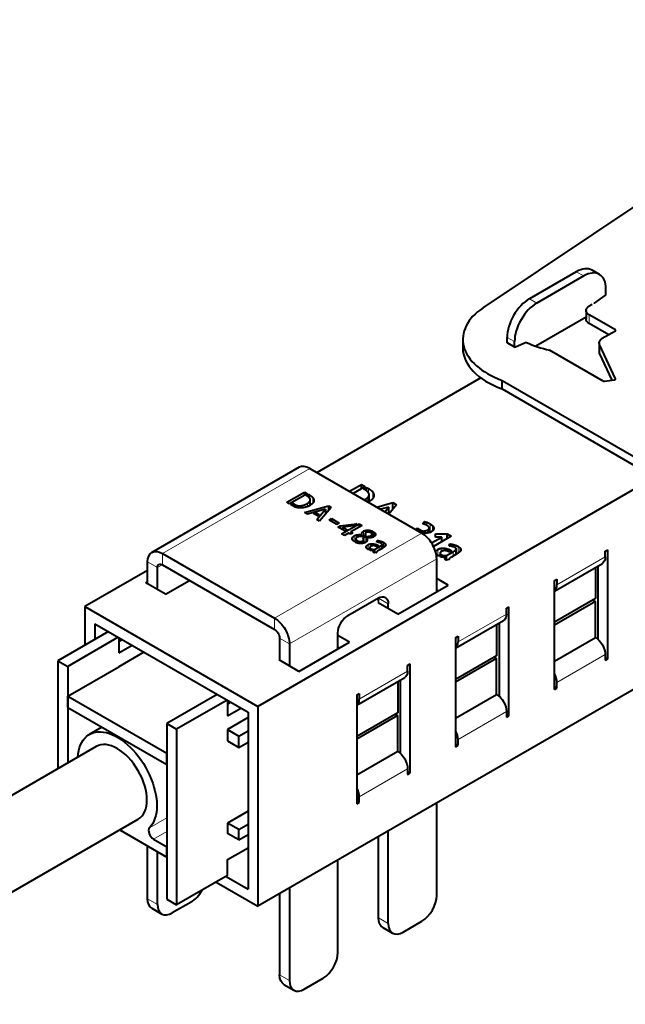
# Model space of a CAD drawing. Units: millimetres. Extents: x 2 to 1189, y 1 to 840.
# Drawn here: x 244 to 331, y 330 to 471 of the extents above; entities that cross this region are included whole.
import ezdxf

# ---------------------------------------------------------------- set-up
doc = ezdxf.new("R2010")
doc.units = ezdxf.units.MM
doc.header["$LTSCALE"] = 12.7
doc.layers.add('TANGENT_LINES', color=7, linetype='Continuous', lineweight=15)
doc.layers.add('Visible', color=7, linetype='Continuous', lineweight=40)

msp = doc.modelspace()

# ---------------------------------------------------------------- linework, layer by layer
at = {"layer": 'TANGENT_LINES'}
for p, q in [((324.8067, 434.5487), (323.746, 435.1611)), ((318.0891, 430.6703), (317.0285, 431.2827)), ((325.5845, 427.7718), (325.5845, 428.9965)), ((329.3321, 426.6695), (329.3321, 426.8328)), ((314.9072, 425.159), (313.8465, 425.7713)), ((314.9072, 424.4465), (313.8465, 425.0589)), ((327.0787, 423.5314), (327.0787, 424.7561)), ((329.3594, 419.7822), (329.3594, 419.842)), ((264.5195, 394.8652), (285.5913, 407.031)), ((285.6026, 403.1967), (285.6026, 402.7219)), ((293.9159, 402.2248), (293.9159, 402.8737)), ((293.9972, 403.5282), (293.9972, 404.1517)), ((294.0919, 402.2615), (294.0919, 403.197)), ((294.6028, 402.6919), (294.6028, 403.6484)), ((283.4279, 401.8737), (283.4279, 401.5389)), ((284.3016, 401.6792), (284.3016, 401.3658)), ((285.2651, 402.0209), (285.2651, 401.5608)), ((285.5407, 402.2235), (285.5407, 401.6895)), ((285.6747, 402.4697), (285.6747, 401.7574)), ((286.0637, 402.8135), (286.0637, 402.0851)), ((293.554, 402.4337), (293.554, 402.6075)), ((302.337, 398.8811), (302.337, 399.3158)), ((302.8363, 397.8772), (302.8363, 399.0693)), ((303.187, 398.1086), (303.187, 398.8071)), ((280.5709, 385.5979), (301.6426, 397.7637)), ((291.9584, 397.358), (291.9584, 396.581)), ((292.5053, 397.5368), (292.5053, 397.2226)), ((293.0667, 397.7891), (293.0667, 397.5758)), ((293.2764, 398.0275), (293.2764, 397.2766)), ((293.593, 398.1508), (293.593, 397.7877)), ((293.9302, 398.1866), (293.9302, 397.9024)), ((294.0263, 397.3081), (294.0263, 397.0869)), ((294.2639, 398.1427), (294.2639, 397.8467)), ((294.35, 397.4076), (294.35, 397.1062)), ((294.9554, 397.7453), (294.9554, 397.4264)), ((301.3324, 397.9429), (301.3324, 398.2736)), ((301.5374, 397.8245), (301.5374, 398.1603)), ((301.7789, 397.8429), (301.7789, 398.0781)), ((301.9079, 397.5913), (301.9079, 397.6851)), ((302.0818, 397.7822), (302.0818, 398.0806)), ((302.4524, 397.7824), (302.4524, 398.2265)), ((302.6107, 397.8084), (302.6107, 398.3338)), ((302.7033, 397.8306), (302.7033, 398.4732)), ((303.3544, 398.4016), (303.3544, 398.5201)), ((292.6482, 396.5862), (292.6482, 396.2981)), ((292.8373, 396.5664), (292.8373, 396.2809)), ((293.0143, 396.5811), (293.0143, 396.2826)), ((293.1558, 396.6311), (293.1558, 396.3021)), ((293.729, 395.9184), (293.729, 395.6229)), ((293.8234, 396.9189), (293.8234, 396.7479)), ((293.9613, 396.1062), (293.9613, 395.4228)), ((294.3019, 396.2253), (294.3019, 395.8436)), ((294.6633, 396.2353), (294.6633, 395.9737)), ((295.0124, 396.1609), (295.0124, 395.9072)), ((295.3201, 396.0249), (295.3201, 395.85)), ((295.4424, 396.6835), (295.4424, 396.4391)), ((295.613, 395.8558), (295.613, 395.3751)), ((295.6711, 396.6328), (295.6711, 396.3718)), ((295.8641, 396.0207), (295.8641, 395.5201)), ((295.9156, 396.5492), (295.9156, 396.2233)), ((295.9519, 396.1391), (295.9519, 395.5718)), ((296.1531, 396.434), (296.1531, 395.6998)), ((296.3337, 396.3059), (296.3337, 395.8377)), ((296.4438, 396.1628), (296.4438, 395.9836)), ((305.8897, 395.8718), (305.8897, 396.1927)), ((306.1901, 395.7833), (306.1901, 396.1261)), ((306.5111, 395.5883), (306.5111, 396.0163)), ((306.8231, 394.9009), (306.8231, 395.865)), ((264.5195, 394.8652), (264.5195, 393.2322)), ((294.6526, 395.4347), (294.6526, 395.2519)), ((294.7354, 395.1803), (294.7354, 395.0674)), ((303.6396, 394.9877), (303.6396, 395.1879)), ((303.9447, 394.5371), (303.9447, 395.4346)), ((304.3919, 395.0896), (304.3919, 395.5909)), ((304.8525, 394.3127), (304.8525, 394.5528)), ((304.8666, 395.2605), (304.8666, 395.6041)), ((305.325, 395.1732), (305.325, 395.5064)), ((305.7292, 395.0982), (305.7292, 395.3277)), ((306.1138, 394.4745), (306.1138, 395.1057)), ((306.4435, 394.6648), (306.4435, 395.3223)), ((306.5588, 394.7328), (306.5588, 395.4778)), ((307.0603, 395.0819), (307.0603, 395.6968)), ((307.2049, 395.2736), (307.2049, 395.5089)), ((262.3982, 393.6404), (263.8124, 392.8239)), ((263.8124, 392.8239), (264.5195, 393.2322)), ((282.6922, 381.9237), (303.764, 394.0895)), ((304.9613, 394.0704), (304.9613, 394.2186)), ((320.9629, 390.3554), (327.8926, 394.3562)), ((296.8343, 387.6392), (295.4201, 388.4557)), ((306.8208, 382.1904), (313.7504, 386.1912)), ((280.5709, 385.5979), (280.5709, 383.965)), ((282.6922, 381.9237), (281.278, 382.7402)), ((327.8926, 380.3941), (320.9629, 376.3933)), ((292.6787, 374.0254), (299.6083, 378.0263)), ((313.7504, 372.2291), (306.8208, 368.2283)), ((299.6083, 364.0642), (292.6787, 360.0633)), ((262.6729, 355.6041), (265.1268, 357.0209)), ((263.25, 353.9826), (265.1268, 355.0662)), ((262.3982, 345.4671), (263.8124, 344.6506)), ((295.4201, 342.7319), (296.8343, 341.9154)), ((281.278, 334.5669), (282.6922, 333.7504))]:
    msp.add_line(p, q, dxfattribs=at)
at = {"layer": 'Visible'}
for p, q in [((310.425, 430.0163), (372.1044, 471.2125)), ((327.0567, 434.7716), (325.996, 435.3839)), ((323.746, 435.1611), (317.0285, 431.2827)), ((324.8067, 434.5487), (318.0891, 430.6703)), ((327.9886, 431.9991), (327.9886, 432.7116)), ((326.3454, 430.6779), (327.8641, 431.7651)), ((325.1451, 429.6089), (325.1451, 428.3841)), ((326.0087, 430.4662), (325.5845, 430.2213)), ((325.1451, 428.655), (317.9545, 424.5035)), ((329.3321, 426.8328), (325.5845, 428.9965)), ((328.4129, 426.1388), (325.5845, 427.7718)), ((307.5034, 425.4856), (307.5034, 424.2608)), ((313.8465, 425.0589), (313.8465, 425.7713)), ((329.3321, 426.6695), (327.467, 425.5926)), ((313.8879, 424.9673), (314.9486, 424.355)), ((314.9072, 424.4465), (314.9072, 425.159)), ((316.5504, 425.0227), (315.0317, 424.3563)), ((327.0276, 424.9803), (327.0276, 423.7555)), ((329.3594, 419.842), (327.0787, 424.7561)), ((327.5925, 419.5089), (319.9042, 423.9477)), ((328.8808, 419.6484), (327.0787, 423.5314)), ((310.0908, 419.9634), (286.6413, 406.4248)), ((313.1157, 418.3957), (313.1157, 419.6205)), ((313.1157, 419.6205), (331.9721, 408.7337)), ((313.1157, 418.3957), (331.9721, 407.509)), ((327.7857, 419.479), (329.218, 419.7006)), ((284.0913, 407.1796), (263.0195, 395.0138)), ((334.8587, 405.6858), (278.183, 372.964)), ((285.5913, 407.031), (301.6426, 397.7637)), ((291.2842, 403.7442), (292.9936, 404.7311)), ((293.5359, 404.418), (291.8265, 403.4311)), ((292.9936, 404.1049), (292.9936, 404.7311)), ((292.9936, 404.7311), (293.5359, 404.418)), ((293.3103, 404.074), (293.721, 404.3111)), ((293.721, 403.8153), (293.721, 404.3111)), ((293.721, 404.3111), (293.9972, 404.1517)), ((282.3025, 402.1738), (284.8384, 403.6379)), ((285.2513, 403.3995), (282.7154, 401.9354)), ((284.8384, 403.6379), (284.8384, 403.1611)), ((284.8384, 403.6379), (285.2513, 403.3995)), ((285.0796, 403.1375), (285.3923, 403.3181)), ((285.1798, 403.0797), (285.0796, 403.1375)), ((285.3923, 403.3181), (285.3923, 402.9405)), ((285.3923, 403.3181), (285.6026, 403.1967)), ((293.4419, 403.9981), (293.3103, 404.074)), ((294.095, 402.2631), (294.095, 403.2457)), ((282.7154, 401.9354), (282.3025, 402.1738)), ((282.8564, 401.854), (283.1592, 402.0288)), ((283.2627, 401.6194), (282.8564, 401.854)), ((283.1592, 402.0288), (283.1592, 401.6792)), ((283.1592, 402.0288), (283.4279, 401.8737)), ((284.839, 400.7093), (288.2591, 401.6591)), ((285.677, 401.7586), (285.677, 402.5068)), ((288.2591, 401.6591), (288.2591, 400.9339)), ((288.2591, 401.6591), (288.6687, 401.4226)), ((295.1833, 401.4931), (297.4859, 402.1325)), ((296.9255, 401.4959), (295.7466, 401.1678)), ((296.3543, 400.817), (296.9255, 401.4959)), ((298.0238, 401.8219), (296.9118, 400.4951)), ((296.9255, 400.5115), (296.9255, 401.4959)), ((297.4859, 402.1325), (298.0238, 401.8219)), ((297.4859, 401.1801), (297.4859, 402.1325)), ((285.269, 400.4611), (284.839, 400.7093)), ((287.8324, 401.1744), (285.269, 400.4611)), ((286.1289, 400.5723), (286.5044, 400.6779)), ((286.7863, 400.1928), (286.1289, 400.5723)), ((286.5044, 400.6779), (286.5044, 400.3555)), ((286.5044, 400.6779), (286.9658, 400.4115)), ((286.5903, 399.6982), (287.8324, 401.1744)), ((286.9658, 400.4115), (286.7863, 400.1928)), ((288.6687, 401.4226), (287.017, 399.4518)), ((287.8324, 401.1744), (287.8324, 400.4248)), ((287.017, 399.4518), (286.5903, 399.6982)), ((288.3631, 399.6365), (288.7106, 399.8371)), ((289.4571, 399.0049), (288.3631, 399.6365)), ((288.7106, 399.8371), (288.7106, 399.4359)), ((288.7106, 399.8371), (289.8045, 399.2055)), ((289.8045, 399.2055), (289.4571, 399.0049)), ((289.6394, 398.6212), (289.9664, 398.8101)), ((290.5957, 398.0691), (289.6394, 398.6212)), ((289.9664, 398.8101), (292.3333, 399.0723)), ((289.9664, 398.8101), (289.9664, 398.4324)), ((290.1448, 397.646), (292.6807, 399.1101)), ((291.8416, 398.7884), (290.3342, 398.5977)), ((293.1008, 398.8676), (291.4838, 397.934)), ((292.3333, 399.0723), (291.8416, 398.7884)), ((292.6807, 399.1101), (292.6807, 398.6251)), ((292.6807, 399.1101), (293.1008, 398.8676)), ((301.7518, 399.106), (302.0012, 399.4321)), ((302.0012, 399.0326), (302.0012, 399.4321)), ((290.5649, 397.4035), (290.1448, 397.646)), ((290.3342, 398.5977), (290.3342, 398.2201)), ((290.3342, 398.5977), (290.9227, 398.2579)), ((291.1567, 397.7452), (290.5649, 397.4035)), ((290.9227, 398.2579), (290.5957, 398.0691)), ((291.4216, 397.5923), (291.1567, 397.7452)), ((291.7486, 397.7811), (291.4216, 397.5923)), ((291.4838, 397.934), (291.4838, 397.6282)), ((291.4838, 397.934), (291.7486, 397.7811)), ((293.0772, 397.2782), (293.0668, 397.2786)), ((293.0766, 397.5071), (293.0766, 397.2782)), ((293.1867, 397.2248), (293.1625, 397.2744)), ((293.6029, 397.4651), (293.1867, 397.2248)), ((293.2384, 397.092), (293.6651, 397.3383)), ((293.5399, 397.6729), (293.5399, 397.4287)), ((293.6651, 397.3383), (293.6651, 396.5046)), ((293.6822, 397.3005), (293.6822, 396.5217)), ((294.5802, 398.0294), (294.2465, 397.8367)), ((294.3908, 397.7573), (294.725, 397.9502)), ((294.5152, 397.5983), (294.5152, 397.1354)), ((294.725, 397.9502), (294.725, 397.2205)), ((300.742, 398.2837), (301.0251, 398.4511)), ((301.0251, 398.4511), (301.3324, 398.2736)), ((301.0251, 398.1203), (301.0251, 398.4511)), ((301.7612, 397.6915), (301.7612, 397.8483)), ((302.7062, 397.8314), (302.7062, 398.5032)), ((305.8195, 397.3261), (303.3057, 395.8747)), ((303.5781, 397.645), (305.2679, 397.6446)), ((303.5781, 397.1958), (303.5781, 397.645)), ((305.2679, 397.6446), (305.8195, 397.3261)), ((305.2679, 397.0075), (305.2679, 397.6446)), ((292.33, 396.7302), (292.003, 396.5414)), ((292.1406, 396.4581), (292.4676, 396.6469)), ((292.2012, 396.9556), (292.2012, 396.6558)), ((292.4676, 396.6469), (292.4676, 396.3351)), ((293.2935, 396.8316), (293.2935, 396.3307)), ((293.7719, 397.0936), (293.7719, 396.626)), ((294.8868, 395.4365), (295.613, 395.8558)), ((295.2271, 395.7963), (295.1517, 395.8399)), ((295.1792, 396.4718), (295.2618, 396.6981)), ((295.4715, 395.9375), (295.2271, 395.7963)), ((295.2618, 396.6981), (295.2618, 396.4653)), ((295.3201, 396.0249), (295.4715, 395.9375)), ((295.4479, 396.4381), (295.4422, 396.4393)), ((295.9524, 395.5721), (295.9524, 396.1489)), ((296.3392, 395.8421), (296.334, 395.8376)), ((303.0364, 396.3562), (304.4906, 397.1958)), ((304.4906, 397.1958), (303.5781, 397.1958)), ((304.4906, 396.5588), (304.4906, 397.1958)), ((305.5441, 395.9147), (305.6525, 396.2119)), ((305.6525, 395.9061), (305.6525, 396.2119)), ((305.8969, 395.8704), (305.8895, 395.872)), ((264.5195, 394.8652), (280.5709, 385.5979)), ((294.2878, 395.5598), (294.0092, 395.399)), ((294.1744, 395.3316), (294.4359, 395.4826)), ((294.1931, 395.7178), (294.1931, 395.5052)), ((294.4359, 395.4826), (294.4359, 395.269)), ((294.7872, 395.2677), (294.7872, 394.975)), ((295.183, 394.9997), (294.8422, 394.9301)), ((294.8868, 395.4365), (294.8868, 394.9392)), ((295.1704, 395.0332), (295.1704, 394.9972)), ((295.8949, 395.5379), (295.4203, 395.2639)), ((304.3735, 394.717), (304.0076, 394.5058)), ((304.2245, 394.4173), (304.568, 394.6156)), ((304.2475, 394.903), (304.2475, 394.6443)), ((304.568, 394.3351), (304.568, 394.6156)), ((305.1601, 394.5551), (306.1138, 395.1057)), ((305.1601, 393.902), (305.1601, 394.5551)), ((305.607, 395.0276), (305.5079, 395.0848)), ((305.928, 395.213), (305.607, 395.0276)), ((305.7292, 395.3277), (305.928, 395.213)), ((306.484, 394.6882), (305.8608, 394.3284)), ((306.5595, 394.7332), (306.5595, 395.4907)), ((307.0675, 395.0877), (307.0606, 395.0818)), ((327.8926, 395.1727), (328.2461, 395.3768)), ((327.8926, 394.3562), (327.8926, 395.1727)), ((328.2461, 379.7817), (328.2461, 395.3768)), ((262.3982, 390.4872), (262.3982, 393.6404)), ((264.5195, 393.2322), (280.5709, 383.965)), ((303.764, 389.3662), (303.764, 394.0895)), ((305.0293, 393.949), (305.0293, 394.3334)), ((305.5491, 393.9815), (305.1016, 393.8901)), ((305.5326, 394.0255), (305.5326, 393.9781)), ((320.6094, 389.4748), (327.4784, 393.4407)), ((326.8319, 393.0674), (326.8319, 382.5876)), ((262.3982, 392.428), (253.4342, 387.2527)), ((263.8124, 389.6707), (263.8124, 392.8239)), ((326.4784, 392.8633), (326.4784, 388.3958)), ((262.1316, 390.6411), (262.3982, 390.795)), ((264.9601, 389.0082), (262.1316, 390.6411)), ((264.9601, 389.0082), (268.3979, 390.993)), ((298.1941, 386.1504), (305.4066, 390.3145)), ((305.4066, 390.3145), (303.764, 391.2629)), ((320.6094, 390.9677), (320.9629, 391.1719)), ((320.6094, 375.3727), (320.6094, 390.9677)), ((320.9629, 391.1719), (320.9629, 390.3554)), ((303.764, 389.6299), (303.9924, 389.4981)), ((295.4201, 388.4557), (291.036, 385.9245)), ((295.3657, 387.7834), (295.5453, 387.8871)), ((298.1941, 386.1504), (295.3657, 387.7834)), ((295.4201, 387.9594), (295.4201, 388.4557)), ((296.8343, 386.9355), (296.8343, 387.6392)), ((326.4784, 388.3958), (320.6094, 385.0073)), ((326.4784, 387.9875), (320.6094, 384.5991)), ((326.1248, 388.1917), (326.4784, 387.9875)), ((326.4784, 382.8436), (326.4784, 387.9875)), ((253.4342, 387.2527), (278.183, 372.964)), ((253.4342, 387.2527), (253.4342, 381.7475)), ((313.7504, 387.0077), (314.104, 387.2119)), ((313.7504, 386.1912), (313.7504, 387.0077)), ((314.104, 371.6168), (314.104, 387.2119)), ((254.8484, 384.8032), (276.7688, 372.1475)), ((254.8484, 384.8032), (254.8484, 382.564)), ((306.4672, 381.3099), (313.3362, 385.2757)), ((312.3362, 384.6983), (312.3362, 380.2308)), ((312.6898, 384.9025), (312.6898, 374.4227)), ((256.7876, 383.6836), (249.5705, 379.5168)), ((289.6218, 381.2012), (289.6218, 383.4751)), ((258.2018, 382.8671), (250.9847, 378.7003)), ((258.2679, 382.829), (258.2679, 380.6191)), ((258.2679, 382.2521), (258.7675, 382.5405)), ((258.2679, 380.6191), (260.1817, 381.724)), ((281.278, 382.7402), (281.278, 379.7944)), ((282.6922, 381.9237), (282.6922, 378.7705)), ((284.052, 377.9854), (291.2644, 382.1496)), ((291.2644, 382.1496), (289.6218, 383.098)), ((306.4672, 382.8028), (306.8208, 383.0069)), ((306.4672, 382.8028), (306.4672, 367.2077)), ((306.8208, 383.0069), (306.8208, 382.1904)), ((320.6094, 379.4551), (326.4784, 382.8436)), ((261.8788, 380.7442), (258.2679, 378.6595)), ((289.6218, 381.465), (289.8502, 381.3331)), ((327.8926, 380.3941), (327.8926, 379.5776)), ((249.5705, 379.5168), (250.9847, 378.7003)), ((249.5705, 379.5168), (249.5705, 364.073)), ((339.7441, 379.929), (278.183, 344.3866)), ((281.2235, 379.6184), (281.4031, 379.7221)), ((284.052, 377.9854), (281.2235, 379.6184)), ((299.6083, 378.8428), (299.9619, 379.0469)), ((299.9619, 363.4518), (299.9619, 379.0469)), ((312.3362, 380.2308), (306.4672, 376.8424)), ((312.3362, 379.8226), (306.4672, 376.4341)), ((311.9827, 380.0267), (312.3362, 379.8226)), ((312.3362, 374.6786), (312.3362, 379.8226)), ((327.8926, 379.9859), (328.2461, 379.7817)), ((327.8926, 379.5776), (328.2461, 379.7817)), ((250.9847, 378.7003), (250.9847, 364.8895)), ((250.9847, 374.4545), (258.2679, 378.6595)), ((299.6083, 378.0263), (299.6083, 378.8428)), ((292.3251, 373.1449), (299.1941, 377.1107)), ((298.1941, 376.5334), (298.1941, 372.0658)), ((298.5476, 376.7375), (298.5476, 366.2577)), ((320.9629, 375.5768), (320.9629, 376.3933)), ((272.344, 374.7022), (265.1268, 370.5354)), ((292.3251, 374.6378), (292.6787, 374.8419)), ((292.6787, 374.8419), (292.6787, 374.0254)), ((306.4672, 371.2902), (312.3362, 374.6786)), ((320.6094, 375.7809), (320.9629, 375.5768)), ((320.6094, 375.3727), (320.9629, 375.5768)), ((250.9847, 372.8215), (250.9847, 374.4545)), ((250.9847, 374.4545), (265.1268, 366.2896)), ((273.7582, 373.8857), (266.5411, 369.7189)), ((273.8243, 373.8475), (273.8243, 371.6376)), ((273.8243, 373.2706), (274.3239, 373.5591)), ((292.3251, 374.6378), (292.3251, 359.0427)), ((250.9847, 372.8215), (265.1268, 364.6566)), ((273.8243, 371.6376), (275.7381, 372.7426)), ((276.7688, 372.1475), (276.7688, 346.8361)), ((278.183, 372.964), (278.183, 344.3866)), ((298.1941, 372.0658), (292.3251, 368.6774)), ((297.8405, 371.8617), (298.1941, 371.6576)), ((313.7504, 372.2291), (313.7504, 371.4127)), ((265.1268, 370.5354), (266.5411, 369.7189)), ((265.1268, 370.5354), (265.1268, 345.3873)), ((276.7688, 371.378), (273.8243, 369.678)), ((298.1941, 371.6576), (292.3251, 368.2691)), ((298.1941, 366.5137), (298.1941, 371.6576)), ((313.7504, 371.8209), (314.104, 371.6168)), ((313.7504, 371.4127), (314.104, 371.6168)), ((255.854, 370.0102), (254.0558, 368.972)), ((266.5411, 369.7189), (266.5411, 344.5708)), ((273.8243, 369.678), (275.4506, 368.7391)), ((273.8243, 369.678), (273.8243, 368.045)), ((275.4506, 368.7391), (276.7688, 369.5001)), ((273.8243, 368.045), (275.4506, 367.1061)), ((275.4506, 367.1061), (275.4506, 368.7391)), ((275.4506, 367.1061), (276.7688, 367.8671)), ((306.8208, 367.4118), (306.8208, 368.2283)), ((255.0558, 367.2399), (207.3621, 339.704)), ((265.1268, 364.6566), (265.1268, 366.2896)), ((298.1941, 366.5137), (292.3251, 363.1252)), ((306.4672, 367.6159), (306.8208, 367.4118)), ((306.4672, 367.2077), (306.8208, 367.4118)), ((299.6083, 364.0642), (299.6083, 363.2477)), ((299.6083, 363.6559), (299.9619, 363.4518)), ((299.6083, 363.2477), (299.9619, 363.4518)), ((292.3251, 359.451), (292.6787, 359.2469)), ((292.3251, 359.0427), (292.6787, 359.2469)), ((292.6787, 359.2469), (292.6787, 360.0633)), ((276.7688, 357.9875), (273.8243, 356.2875)), ((303.764, 345.9162), (303.764, 359.1558)), ((215.1777, 330.3599), (261.0558, 356.8476)), ((258.3989, 355.3137), (265.1268, 351.4293)), ((275.4506, 355.3485), (273.8243, 356.2875)), ((273.8243, 356.2875), (273.8243, 354.8178)), ((275.4506, 355.3485), (276.7688, 356.1096)), ((275.4506, 353.8788), (275.4506, 355.3485)), ((296.8343, 341.9154), (296.8343, 355.155)), ((263.25, 353.9826), (265.1268, 352.899)), ((275.4506, 353.8788), (273.8243, 354.8178)), ((275.4506, 353.8788), (276.7688, 354.6399)), ((295.4201, 342.7319), (295.4201, 354.3385)), ((262.3982, 345.4671), (262.3982, 353.0047)), ((263.8124, 344.6506), (263.8124, 352.1882)), ((265.1268, 351.4293), (265.1268, 352.899)), ((273.8243, 351.0619), (276.7688, 352.7619)), ((273.8243, 348.7757), (273.8243, 351.0619)), ((289.6218, 337.7512), (289.6218, 350.9908)), ((273.8243, 348.7757), (266.5411, 344.5708)), ((273.6167, 348.6559), (276.7688, 346.8361)), ((272.2025, 347.8394), (278.183, 344.3866)), ((282.6922, 346.99), (282.6922, 333.7504)), ((265.1268, 345.3873), (266.5411, 344.5708)), ((281.278, 346.1735), (281.278, 334.5669)), ((263.0195, 344.0938), (264.4337, 343.2773)), ((268.6207, 344.9772), (265.9337, 343.4259)), ((296.0414, 341.3585), (297.4556, 340.542)), ((298.9556, 340.6906), (301.6426, 342.242)), ((284.8135, 332.5257), (287.5005, 334.077)), ((281.8993, 333.1936), (283.3135, 332.3771))]:
    msp.add_line(p, q, dxfattribs=at)
for centre, major_axis, start_param, end_param in [((323.746, 431.4868), (2.25, 3.8971), 0, 0.78539816), ((324.8067, 430.8745), (2.25, 3.8971), 5.49778714, 7.06858347), ((317.0285, 427.6085), (2.25, 3.8971), 0.78539816, 2.35619449), ((327.8472, 431.9175), (0.1, 0.1732), 4.04641974, 5.49778714), ((319.5034, 425.4856), (-12, 0), 5.57038181, 7.29265876), ((318.0891, 426.9961), (2.25, 3.8971), 0.78539816, 2.35619449), ((326.3623, 430.5255), (0.1, 0.1732), 0.90482709, 1.26500965), ((329.1907, 426.7511), (-0.2, 0), 2.35619449, 3.92699082), ((319.5034, 424.2608), (-12, 0), 0, 1.00947345), ((324.842, 431.1398), (-13.4, 0), 0.9088458, 1.19341268), ((329.1662, 419.8121), (-0.2, 0), 1.83259571, 3.40339204), ((327.7339, 419.5906), (-0.2, 0), 0.78539816, 1.83259571), ((285.5913, 404.5815), (1.5, -2.5981), 2.35619449, 3.14159265), ((301.6426, 395.3143), (1.5, -2.5981), 0.78539816, 2.35619449), ((319.5487, 391.1719), (1, -1.7321), 0.06266392, 0.78539816), ((305.4066, 383.0069), (1, -1.7321), 0.06266392, 0.78539816), ((319.5487, 377.2098), (1, -1.7321), 0.78539816, 1.50813241), ((291.2644, 374.8419), (1, -1.7321), 0.06266392, 0.78539816), ((305.4066, 369.0448), (1, -1.7321), 0.78539816, 1.50813241), ((258.0558, 362.0438), (3, -5.1962), 0, 3.14159265), ((291.2644, 360.8798), (1, -1.7321), 0.78539816, 1.50813241), ((263.25, 354.7991), (0.5, -0.866), 3.31098742, 5.49778714), ((268.6207, 347.4267), (1.5, 2.5981), 3.92699082, 4.75579824), ((301.6426, 344.6915), (1.5, 2.5981), 3.92699082, 5.49778714), ((265.9337, 345.8754), (1.5, 2.5981), 2.35619449, 3.92699082), ((298.9556, 343.1401), (1.5, 2.5981), 2.35619449, 3.92699082), ((287.5005, 336.5265), (1.5, 2.5981), 3.92699082, 5.49778714), ((284.8135, 334.9752), (1.5, 2.5981), 2.35619449, 3.92699082)]:
    msp.add_ellipse(centre, major_axis=major_axis, ratio=0.57735027, start_param=start_param, end_param=end_param, dxfattribs=at)
at = {"layer": 'Visible', "extrusion": (0, 0, -1)}
for centre, major_axis, start_param, end_param in [((326.6451, 429.6089), (1.5, 0), 2.35619449, 3.92699082), ((326.6451, 428.3841), (1.5, 0), 2.35619449, 3.14159265), ((328.5276, 424.9803), (1.5, 0), 2.87979327, 3.92699082), ((313.9879, 425.1406), (-0.1, -0.1732), 0, 0.78539816), ((315.0486, 424.5282), (-0.1, -0.1732), 5.61721607, 7.06858347), ((316.5335, 424.8508), (-0.1, -0.1732), 2.47562342, 2.83580597), ((328.5276, 423.7555), (1.5, 0), 2.87979327, 3.14159265), ((264.5195, 392.4157), (-1.5, 2.5981), 5.49778714, 7.06858347), ((264.5195, 392.4157), (-0.5, 0.866), 5.49778714, 7.06858347), ((326.4784, 395.1727), (-1, 1.7321), 2.35619449, 3.14159265), ((295.4201, 386.8227), (-1, -1.7321), 2.35619449, 3.92699082), ((312.3362, 387.0077), (-1, 1.7321), 2.35619449, 3.14159265), ((280.5709, 383.1485), (-1.5, 2.5981), 0.78539816, 2.35619449), ((291.036, 384.2916), (-1, -1.7321), 0.78539816, 2.35619449), ((280.5709, 383.1485), (-0.5, 0.866), 0.78539816, 2.35619449), ((326.4784, 381.2106), (-1, 1.7321), 0.78539816, 2.35619449), ((298.1941, 378.8428), (-1, 1.7321), 2.35619449, 3.14159265), ((312.3362, 373.0456), (-1, 1.7321), 0.78539816, 2.35619449), ((258.0558, 362.0438), (-4, 6.9282), 5.56045106, 9.25538319), ((298.1941, 364.8807), (-1, 1.7321), 0.78539816, 2.35619449), ((264.5195, 346.6919), (-1.5, -2.5981), 0, 0.78539816), ((297.5414, 343.9566), (-1.5, -2.5981), 0, 0.78539816), ((283.3993, 335.7917), (-1.5, -2.5981), 0, 0.78539816)]:
    msp.add_ellipse(centre, major_axis=major_axis, ratio=0.57735027, start_param=start_param, end_param=end_param, dxfattribs=at)
at = {"layer": 'Visible'}
for points, knots in [([(285.5836, 402.7569), (285.5206, 402.8455), (285.394, 402.9404), (285.3032, 403.0084), (285.1798, 403.0797)], [0, 0, 0, 0.58233245, 0.58233245, 1, 1, 1]), ([(293.9723, 403.5741), (293.8895, 403.6905), (293.7233, 403.8151), (293.6041, 403.9044), (293.4419, 403.9981)], [0, 0, 0, 0.58233245, 0.58233245, 1, 1, 1]), ([(283.6979, 401.4457), (283.5768, 401.4788), (283.4839, 401.5153), (283.4515, 401.528), (283.4226, 401.541)], [0, 0, 0, 0.74191775, 0.74191775, 1, 1, 1]), ([(284.0764, 401.3762), (283.9368, 401.3923), (283.8191, 401.4167), (283.7553, 401.43), (283.6979, 401.4457)], [0, 0, 0, 0.64835828, 0.64835828, 1, 1, 1]), ([(285.0864, 401.4943), (284.9816, 401.4619), (284.8816, 401.4377), (284.7055, 401.3952), (284.5444, 401.3781)], [0, 0, 0, 0.36233921, 0.36233921, 1, 1, 1]), ([(285.6885, 401.7643), (285.6576, 401.7465), (285.6269, 401.7296), (285.6141, 401.7225), (285.6012, 401.7155), (285.5699, 401.6985), (285.5389, 401.6825), (285.4972, 401.661), (285.456, 401.6411), (285.3589, 401.5944), (285.2641, 401.557), (285.1742, 401.5215), (285.0864, 401.4943)], [0, 0, 0, 0.09878048, 0.09878048, 0.14026254, 0.14026254, 0.24141341, 0.24141341, 0.37709602, 0.37709602, 0.69664392, 0.69664392, 1, 1, 1]), ([(285.6747, 402.4697), (285.677, 402.4875), (285.677, 402.5056), (285.6775, 402.6086), (285.6074, 402.7213), (285.5963, 402.739), (285.5836, 402.7569)], [0, 0, 0, 0.13166918, 0.13166918, 0.88221236, 0.88221236, 1, 1, 1]), ([(294.2471, 402.358), (294.2202, 402.3774), (294.192, 402.3967), (294.1498, 402.4255), (294.1046, 402.454)], [0.249125467, 0.249125467, 0.249125467, 0.327316067, 0.327316067, 0.443767356, 0.443767356, 0.443767356]), ([(284.5444, 401.3781), (284.4178, 401.3648), (284.3005, 401.3643), (284.1838, 401.3639), (284.0764, 401.3762)], [0, 0, 0, 0.50118193, 0.50118193, 1, 1, 1]), ([(302.3714, 398.8635), (302.3531, 398.874), (302.3352, 398.884), (302.1495, 398.9877), (302.0008, 399.0328)], [0, 0, 0, 0.08803469, 0.08803469, 1, 1, 1]), ([(302.7033, 398.4732), (302.7061, 398.4873), (302.7062, 398.5019), (302.7068, 398.5695), (302.6494, 398.6479)], [0, 0, 0, 0.17787286, 0.17787286, 1, 1, 1]), ([(292.5521, 397.2377), (292.5276, 397.2318), (292.5039, 397.2246), (292.4197, 397.1991), (292.3471, 397.1571)], [0, 0, 0, 0.21925299, 0.21925299, 1, 1, 1]), ([(293.0668, 397.2786), (293.0449, 397.2794), (293.0219, 397.2802), (293.0008, 397.2809), (292.9788, 397.2816)], [0.547376368, 0.547376368, 0.547376368, 0.78334718, 0.78334718, 1, 1, 1]), ([(293.0766, 397.5071), (293.0668, 397.5423), (293.0612, 397.5767), (293.0534, 397.6243), (293.0534, 397.6705), (293.0534, 397.7309), (293.0667, 397.7891)], [0, 0, 0, 0.2393617, 0.2393617, 0.56936233, 0.56936233, 1, 1, 1]), ([(293.6238, 397.8186), (293.6016, 397.8058), (293.5852, 397.7907), (293.5334, 397.743), (293.5399, 397.6729)], [0, 0, 0, 0.24009604, 0.24009604, 1, 1, 1]), ([(294.9105, 397.366), (294.8373, 397.2871), (294.7262, 397.2201), (294.7169, 397.2145), (294.7073, 397.2089)], [0, 0, 0, 0.92277247, 0.92277247, 1, 1, 1]), ([(295.0052, 397.5478), (294.9951, 397.4846), (294.9575, 397.4261), (294.9378, 397.3954), (294.9105, 397.366)], [0, 0, 0, 0.65606009, 0.65606009, 1, 1, 1]), ([(294.9554, 397.7453), (295.0082, 397.6633), (295.0082, 397.5845), (295.0081, 397.5661), (295.0052, 397.5478)], [0, 0, 0, 0.81023353, 0.81023353, 1, 1, 1]), ([(302.0117, 397.7896), (302.0009, 397.7912), (301.9904, 397.7929), (301.865, 397.8127), (301.7774, 397.8425), (301.7691, 397.8454), (301.7612, 397.8483)], [0, 0, 0, 0.07101088, 0.07101088, 0.91990847, 0.91990847, 1, 1, 1]), ([(302.3258, 397.7727), (302.2002, 397.7685), (302.0813, 397.7809), (302.0593, 397.7832), (302.0375, 397.786), (302.0246, 397.7877), (302.0117, 397.7896)], [0, 0, 0, 0.77220422, 0.77220422, 0.91498665, 0.91498665, 1, 1, 1]), ([(302.6537, 397.8159), (302.6321, 397.811), (302.6106, 397.8066), (302.5312, 397.7904), (302.4523, 397.7818), (302.3889, 397.7748), (302.3258, 397.7727)], [0, 0, 0, 0.13075774, 0.13075774, 0.61243744, 0.61243744, 1, 1, 1]), ([(302.9585, 397.9343), (302.9004, 397.9007), (302.8378, 397.8746), (302.7749, 397.8483), (302.7074, 397.8295), (302.6809, 397.8221), (302.6537, 397.8159)], [0, 0, 0, 0.41637923, 0.41637923, 0.83555125, 0.83555125, 1, 1, 1]), ([(303.2911, 398.2227), (303.2551, 398.1644), (303.1968, 398.1079), (303.1052, 398.019), (302.9585, 397.9343)], [0, 0, 0, 0.38893691, 0.38893691, 1, 1, 1]), ([(303.3544, 398.5201), (303.3614, 398.4848), (303.3614, 398.4494), (303.3615, 398.3367), (303.2911, 398.2227)], [0, 0, 0, 0.23941832, 0.23941832, 1, 1, 1]), ([(292.4811, 396.3308), (292.3301, 396.3679), (292.1997, 396.4288), (292.1696, 396.4428), (292.1406, 396.4581)], [0, 0, 0, 0.81256177, 0.81256177, 1, 1, 1]), ([(292.8563, 396.2792), (292.7517, 396.2825), (292.6482, 396.2979), (292.5765, 396.3086), (292.5053, 396.3251), (292.4932, 396.3279), (292.4811, 396.3308)], [0, 0, 0, 0.55234087, 0.55234087, 0.93508984, 0.93508984, 1, 1, 1]), ([(293.2315, 396.313), (293.1939, 396.3049), (293.1561, 396.2987), (293.1116, 396.2914), (293.0668, 396.2868), (293.0406, 396.284), (293.0144, 396.2822), (292.9357, 396.2766), (292.8563, 396.2792)], [0, 0, 0, 0.2026111, 0.2026111, 0.44132382, 0.44132382, 0.58110751, 0.58110751, 1, 1, 1]), ([(293.5754, 396.4441), (293.5585, 396.4344), (293.5412, 396.4252), (293.4252, 396.3634), (293.2948, 396.3283), (293.2636, 396.3199), (293.2315, 396.313)], [0, 0, 0, 0.10709305, 0.10709305, 0.82766016, 0.82766016, 1, 1, 1]), ([(293.2935, 396.8316), (293.2935, 396.8987), (293.2766, 396.9713), (293.263, 397.0298), (293.2384, 397.092)], [0, 0, 0, 0.55357143, 0.55357143, 1, 1, 1]), ([(293.7474, 396.587), (293.7264, 396.5592), (293.6982, 396.533), (293.6918, 396.527), (293.6851, 396.5211), (293.6755, 396.5128), (293.6652, 396.5046), (293.6257, 396.4732), (293.5754, 396.4441)], [0, 0, 0, 0.35920728, 0.35920728, 0.44097946, 0.44097946, 0.55634117, 0.55634117, 1, 1, 1]), ([(293.6756, 395.7385), (293.6733, 395.7531), (293.6732, 395.7678), (293.673, 395.8413), (293.729, 395.9184)], [0, 0, 0, 0.16717106, 0.16717106, 1, 1, 1]), ([(293.8234, 396.7479), (293.8104, 396.6851), (293.7739, 396.6257), (293.7619, 396.6062), (293.7474, 396.587)], [0, 0, 0, 0.75277778, 0.75277778, 1, 1, 1]), ([(294.0246, 397.0869), (293.9761, 397.0872), (293.9293, 397.0882), (293.8481, 397.0899), (293.7719, 397.0936)], [0, 0, 0, 0.3655781, 0.3655781, 1, 1, 1]), ([(293.8234, 396.9189), (293.8321, 396.875), (293.8321, 396.8322), (293.8321, 396.7895), (293.8234, 396.7479)], [0, 0, 0, 0.50089218, 0.50089218, 1, 1, 1]), ([(294.2812, 397.0977), (294.2727, 397.0969), (294.2642, 397.0961), (294.1482, 397.086), (294.0246, 397.0869)], [0, 0, 0, 0.06863343, 0.06863343, 1, 1, 1]), ([(294.3605, 395.8879), (294.321, 395.8651), (294.2907, 395.8428), (294.2021, 395.7778), (294.1931, 395.7178)], [0, 0, 0, 0.25454111, 0.25454111, 1, 1, 1]), ([(294.5149, 397.1354), (294.4364, 397.1168), (294.3506, 397.1055), (294.3165, 397.101), (294.2812, 397.0977)], [0, 0, 0, 0.71511919, 0.71511919, 1, 1, 1]), ([(294.584, 395.9673), (294.5585, 395.9638), (294.5331, 395.9578), (294.5213, 395.955), (294.5095, 395.9516), (294.4343, 395.9305), (294.3605, 395.8879)], [0, 0, 0, 0.22519649, 0.22519649, 0.33012232, 0.33012232, 1, 1, 1]), ([(294.8007, 395.9672), (294.7342, 395.9775), (294.6636, 395.9746), (294.6245, 395.973), (294.584, 395.9673)], [0, 0, 0, 0.6434408, 0.6434408, 1, 1, 1]), ([(295.1517, 395.8399), (295.0905, 395.8752), (295.0131, 395.9073), (295.0034, 395.9114), (294.9934, 395.9154)], [0, 0, 0, 0.88816856, 0.88816856, 1, 1, 1]), ([(295.2912, 396.4627), (295.2757, 396.4642), (295.2618, 396.4654), (295.2092, 396.47), (295.1792, 396.4718)], [0, 0, 0, 0.20936804, 0.20936804, 1, 1, 1]), ([(295.7777, 396.3208), (295.7269, 396.3501), (295.6715, 396.3723), (295.6445, 396.3832), (295.6163, 396.3923)], [0, 0, 0, 0.67230931, 0.67230931, 1, 1, 1]), ([(295.9519, 396.1391), (295.9524, 396.1442), (295.9524, 396.1492), (295.9523, 396.194), (295.9087, 396.2315)], [0, 0, 0, 0.0999366, 0.0999366, 1, 1, 1]), ([(296.334, 395.8376), (296.2503, 395.7655), (296.1538, 395.6996), (296.1416, 395.6912), (296.1292, 395.683)], [0.027200522, 0.027200522, 0.027200522, 0.891015684, 0.891015684, 1, 1, 1]), ([(296.4557, 396.0069), (296.4527, 395.9953), (296.4483, 395.9837), (296.4214, 395.9136), (296.3392, 395.8421)], [0, 0, 0, 0.14197042, 0.14197042, 1, 1, 1]), ([(296.4438, 396.1628), (296.4637, 396.1174), (296.4637, 396.0694), (296.4637, 396.0387), (296.4557, 396.0069)], [0, 0, 0, 0.61026264, 0.61026264, 1, 1, 1]), ([(305.6912, 395.9028), (305.6708, 395.9047), (305.6526, 395.9063), (305.5835, 395.9124), (305.5441, 395.9147)], [0, 0, 0, 0.20936804, 0.20936804, 1, 1, 1]), ([(306.33, 395.7164), (306.2634, 395.7548), (306.1906, 395.784), (306.1551, 395.7983), (306.1182, 395.8103)], [0, 0, 0, 0.67230931, 0.67230931, 1, 1, 1]), ([(293.7667, 395.5708), (293.7422, 395.5962), (293.7241, 395.6223), (293.7087, 395.6445), (293.6979, 395.6673), (293.6897, 395.6845), (293.6842, 395.7021), (293.6817, 395.7099), (293.6798, 395.7178), (293.6772, 395.7281), (293.6756, 395.7385)], [0, 0, 0, 0.3166605, 0.3166605, 0.58573668, 0.58573668, 0.79000317, 0.79000317, 0.880976, 0.880976, 1, 1, 1]), ([(293.9613, 395.4228), (293.8827, 395.4682), (293.822, 395.5193), (293.7922, 395.5444), (293.7667, 395.5708)], [0, 0, 0, 0.67082135, 0.67082135, 1, 1, 1]), ([(294.4979, 395.258), (294.4661, 395.2617), (294.4349, 395.2667), (294.3671, 395.2774), (294.3016, 395.2937), (294.2464, 395.3075), (294.1928, 395.3253), (294.1836, 395.3284), (294.1744, 395.3316)], [0, 0, 0, 0.18790086, 0.18790086, 0.5961411, 0.5961411, 0.94068595, 0.94068595, 1, 1, 1]), ([(294.7872, 395.2677), (294.7315, 395.254), (294.6655, 395.2509), (294.5886, 395.2473), (294.4979, 395.258)], [0, 0, 0, 0.46201232, 0.46201232, 1, 1, 1]), ([(294.7302, 395.086), (294.7269, 395.1047), (294.7269, 395.123), (294.727, 395.1521), (294.7354, 395.1803)], [0, 0, 0, 0.38488887, 0.38488887, 1, 1, 1]), ([(294.7682, 394.9967), (294.7446, 395.0294), (294.7344, 395.067), (294.7319, 395.0764), (294.7302, 395.086)], [0, 0, 0, 0.80092205, 0.80092205, 1, 1, 1]), ([(294.8422, 394.9301), (294.8106, 394.9484), (294.7865, 394.9743), (294.7767, 394.9849), (294.7682, 394.9967)], [0, 0, 0, 0.71032746, 0.71032746, 1, 1, 1]), ([(295.1811, 395.0682), (295.1703, 395.0495), (295.1704, 395.0328), (295.1706, 395.0151), (295.183, 394.9997)], [0, 0, 0, 0.48594347, 0.48594347, 1, 1, 1]), ([(295.3427, 395.2153), (295.3311, 395.2076), (295.3197, 395.1998), (295.2896, 395.1788), (295.2615, 395.1559), (295.2547, 395.1504), (295.248, 395.1447)], [0, 0, 0, 0.2324263, 0.2324263, 0.84975962, 0.84975962, 1, 1, 1]), ([(296.1292, 395.683), (296.0429, 395.6257), (295.9527, 395.5719), (295.9343, 395.5609), (295.9158, 395.55), (295.9054, 395.5439), (295.8949, 395.5379)], [0, 0, 0, 0.75855343, 0.75855343, 0.9132948, 0.9132948, 1, 1, 1]), ([(304.6493, 394.3207), (304.6077, 394.3256), (304.5667, 394.332), (304.4776, 394.3461), (304.3916, 394.3676), (304.3066, 394.3888), (304.2245, 394.4173)], [0, 0, 0, 0.18790086, 0.18790086, 0.5961411, 0.5961411, 1, 1, 1]), ([(304.2491, 394.9245), (304.2439, 394.8897), (304.2556, 394.8554), (304.2794, 394.7854), (304.3735, 394.717)], [0, 0, 0, 0.32912907, 0.32912907, 1, 1, 1]), ([(304.4689, 395.1478), (304.417, 395.1179), (304.3773, 395.0887), (304.261, 395.0032), (304.2491, 394.9245)], [0, 0, 0, 0.25454111, 0.25454111, 1, 1, 1]), ([(305.047, 395.252), (304.9597, 395.2655), (304.867, 395.2617), (304.8156, 395.2596), (304.7625, 395.2522)], [0, 0, 0, 0.6434408, 0.6434408, 1, 1, 1]), ([(305.5079, 395.0848), (305.4276, 395.1311), (305.326, 395.1734), (305.3132, 395.1787), (305.3, 395.1839)], [0, 0, 0, 0.88816856, 0.88816856, 1, 1, 1]), ([(306.7917, 394.8788), (306.6784, 394.8036), (306.5599, 394.7328), (306.5358, 394.7184), (306.5114, 394.7041), (306.4977, 394.6962), (306.484, 394.6882)], [0, 0, 0, 0.75855343, 0.75855343, 0.9132948, 0.9132948, 1, 1, 1]), ([(306.5588, 395.4778), (306.5595, 395.4845), (306.5595, 395.491), (306.5594, 395.5499), (306.5021, 395.5991)], [0, 0, 0, 0.0999366, 0.0999366, 1, 1, 1]), ([(307.0606, 395.0818), (306.9508, 394.9872), (306.8239, 394.9005), (306.8079, 394.8896), (306.7917, 394.8788)], [0.027200522, 0.027200522, 0.027200522, 0.891015684, 0.891015684, 1, 1, 1]), ([(307.2204, 395.3042), (307.2166, 395.289), (307.2107, 395.2737), (307.1754, 395.1816), (307.0675, 395.0877)], [0, 0, 0, 0.14197042, 0.14197042, 1, 1, 1]), ([(307.2049, 395.5089), (307.2309, 395.4493), (307.231, 395.3862), (307.231, 395.3459), (307.2204, 395.3042)], [0, 0, 0, 0.61026264, 0.61026264, 1, 1, 1]), ([(305.0293, 394.3334), (304.9561, 394.3155), (304.8694, 394.3114), (304.7685, 394.3066), (304.6493, 394.3207)], [0, 0, 0, 0.46201232, 0.46201232, 1, 1, 1]), ([(304.9544, 394.0948), (304.9501, 394.1193), (304.9501, 394.1433), (304.9502, 394.1816), (304.9613, 394.2186)], [0, 0, 0, 0.38488887, 0.38488887, 1, 1, 1]), ([(305.0043, 393.9775), (304.9733, 394.0205), (304.96, 394.0699), (304.9567, 394.0822), (304.9544, 394.0948)], [0, 0, 0, 0.80092205, 0.80092205, 1, 1, 1]), ([(305.1016, 393.8901), (305.06, 393.9141), (305.0284, 393.9481), (305.0155, 393.962), (305.0043, 393.9775)], [0, 0, 0, 0.71032746, 0.71032746, 1, 1, 1]), ([(305.5466, 394.0715), (305.5324, 394.0468), (305.5326, 394.0249), (305.5328, 394.0017), (305.5491, 393.9815)], [0, 0, 0, 0.48594347, 0.48594347, 1, 1, 1]), ([(305.7588, 394.2645), (305.7435, 394.2545), (305.7286, 394.2442), (305.6794, 394.21), (305.6344, 394.1718)], [0, 0, 0, 0.2324263, 0.2324263, 1, 1, 1])]:
    msp.add_open_spline(points, degree=2, knots=knots, dxfattribs=at)
for points in [[(285.6026, 403.1967), (285.9225, 403.012), (286.0637, 402.8135)], [(293.554, 402.6075), (293.7622, 402.7278), (293.9159, 402.8737)], [(293.9159, 402.8737), (294.0695, 403.0196), (294.0919, 403.197)], [(294.0919, 403.197), (294.1143, 403.3744), (293.9723, 403.5741)], [(293.9972, 404.1517), (294.4173, 403.9091), (294.6028, 403.6484)], [(294.7766, 403.1385), (294.7651, 402.8893), (294.5868, 402.6662)], [(294.6028, 403.6484), (294.7882, 403.3878), (294.7766, 403.1385)], [(283.4226, 401.541), (283.3106, 401.5917), (283.2627, 401.6194)], [(283.4279, 401.8737), (283.8474, 401.6315), (284.3016, 401.6792)], [(284.3016, 401.6792), (284.7558, 401.7268), (285.2651, 402.0209)], [(285.2651, 402.0209), (285.4237, 402.1124), (285.5407, 402.2235)], [(285.5407, 402.2235), (285.6577, 402.3346), (285.6747, 402.4697)], [(286.0516, 402.0655), (285.9159, 401.8956), (285.6885, 401.7643)], [(286.1961, 402.4252), (286.1873, 402.2354), (286.0516, 402.0655)], [(286.0637, 402.8135), (286.2049, 402.615), (286.1961, 402.4252)], [(293.3871, 402.5156), (293.47, 402.559), (293.554, 402.6075)], [(294.11, 402.2707), (294.0356, 402.2277), (293.9621, 402.1886)], [(294.5868, 402.6662), (294.4086, 402.4431), (294.11, 402.2707)], [(302.0008, 399.0328), (301.8378, 399.0822), (301.7518, 399.106)], [(302.0012, 399.4321), (302.1407, 399.3874), (302.337, 399.3158)], [(302.337, 399.3158), (302.5334, 399.2442), (302.8363, 399.0693)], [(302.6494, 398.6479), (302.5796, 398.7433), (302.3714, 398.8635)], [(302.8363, 399.0693), (303.0489, 398.9466), (303.187, 398.8071)], [(303.187, 398.8071), (303.3251, 398.6677), (303.3544, 398.5201)], [(291.6624, 396.9685), (291.6522, 397.1813), (291.9584, 397.358)], [(291.9584, 397.358), (292.2127, 397.5049), (292.5053, 397.5368)], [(292.5053, 397.5368), (292.798, 397.5688), (293.0766, 397.5071)], [(292.7707, 397.2746), (292.6642, 397.2646), (292.5521, 397.2377)], [(292.9788, 397.2816), (292.8773, 397.2846), (292.7707, 397.2746)], [(293.0667, 397.7891), (293.0975, 397.9242), (293.2764, 398.0275)], [(293.1625, 397.2744), (293.1222, 397.2765), (293.0772, 397.2782)], [(293.2764, 398.0275), (293.4245, 398.113), (293.593, 398.1508)], [(293.5399, 397.6729), (293.5484, 397.5805), (293.6029, 397.4651)], [(293.593, 398.1508), (293.7615, 398.1886), (293.9302, 398.1866)], [(293.9302, 397.9024), (293.7686, 397.9022), (293.6238, 397.8186)], [(293.6651, 397.3383), (293.6684, 397.3243), (293.6822, 397.3005)], [(293.6822, 397.3005), (293.8474, 397.2922), (294.0263, 397.3081)], [(293.9302, 398.1866), (294.099, 398.1845), (294.2639, 398.1427)], [(294.2465, 397.8367), (294.0918, 397.9025), (293.9302, 397.9024)], [(294.0263, 397.3081), (294.2052, 397.324), (294.35, 397.4076)], [(294.2639, 398.1427), (294.4288, 398.1009), (294.5802, 398.0294)], [(294.35, 397.4076), (294.529, 397.5109), (294.5152, 397.5983)], [(294.5152, 397.5983), (294.5014, 397.6857), (294.3908, 397.7573)], [(294.7073, 397.2089), (294.6248, 397.1613), (294.5149, 397.1354)], [(294.725, 397.9502), (294.8901, 397.8466), (294.9554, 397.7453)], [(301.3324, 398.2736), (301.4314, 398.2165), (301.5374, 398.1603)], [(301.5374, 398.1603), (301.6433, 398.1042), (301.7789, 398.0781)], [(301.7612, 397.8483), (301.8515, 397.7802), (301.9079, 397.6851)], [(301.7789, 398.0781), (301.9144, 398.052), (302.0818, 398.0806)], [(301.9079, 397.6851), (301.9599, 397.5974), (301.96, 397.4954)], [(302.0818, 398.0806), (302.2492, 398.1092), (302.4524, 398.2265)], [(302.4524, 398.2265), (302.5341, 398.2736), (302.6107, 398.3338)], [(302.6107, 398.3338), (302.6874, 398.3939), (302.7033, 398.4732)], [(292.003, 396.5414), (291.6726, 396.7557), (291.6624, 396.9685)], [(292.3471, 397.1571), (292.2028, 397.0738), (292.2012, 396.9556)], [(292.2012, 396.9556), (292.1995, 396.8374), (292.33, 396.7302)], [(292.4676, 396.6469), (292.5535, 396.605), (292.6482, 396.5862)], [(292.6482, 396.5862), (292.7429, 396.5675), (292.8373, 396.5664)], [(292.8373, 396.5664), (292.9318, 396.5653), (293.0143, 396.5811)], [(293.0143, 396.5811), (293.0969, 396.597), (293.1558, 396.6311)], [(293.1558, 396.6311), (293.2935, 396.7105), (293.2935, 396.8316)], [(293.729, 395.9184), (293.7962, 396.0109), (293.9613, 396.1062)], [(293.7719, 397.0936), (293.8061, 397.0065), (293.8234, 396.9189)], [(293.9613, 396.1062), (294.1193, 396.1975), (294.3019, 396.2253)], [(294.3019, 396.2253), (294.4844, 396.2531), (294.6633, 396.2353)], [(294.6633, 396.2353), (294.8422, 396.2175), (295.0124, 396.1609)], [(294.9934, 395.9154), (294.9039, 395.9511), (294.8007, 395.9672)], [(295.0124, 396.1609), (295.1825, 396.1043), (295.3201, 396.0249)], [(295.2618, 396.6981), (295.3339, 396.7003), (295.4424, 396.6835)], [(295.4422, 396.4393), (295.3627, 396.4561), (295.2912, 396.4627)], [(295.4424, 396.6835), (295.5508, 396.6667), (295.6711, 396.6328)], [(295.6163, 396.3923), (295.5304, 396.4203), (295.4479, 396.4381)], [(295.613, 395.8558), (295.7815, 395.953), (295.8641, 396.0207)], [(295.6711, 396.6328), (295.7914, 396.5989), (295.9156, 396.5492)], [(295.9087, 396.2315), (295.8602, 396.2731), (295.7777, 396.3208)], [(295.8641, 396.0207), (295.9467, 396.0884), (295.9519, 396.1391)], [(295.9156, 396.5492), (296.0397, 396.4995), (296.1531, 396.434)], [(296.1531, 396.434), (296.2561, 396.3745), (296.3337, 396.3059)], [(296.3337, 396.3059), (296.4114, 396.2372), (296.4438, 396.1628)], [(305.6525, 396.2119), (305.7472, 396.2148), (305.8897, 396.1927)], [(305.8895, 395.872), (305.7851, 395.8941), (305.6912, 395.9028)], [(305.8897, 396.1927), (306.0321, 396.1706), (306.1901, 396.1261)], [(306.1182, 395.8103), (306.0054, 395.847), (305.8969, 395.8704)], [(306.1901, 396.1261), (306.3481, 396.0817), (306.5111, 396.0163)], [(306.5111, 396.0163), (306.6742, 395.951), (306.8231, 395.865)], [(306.8231, 395.865), (306.9583, 395.7869), (307.0603, 395.6968)], [(294.0092, 395.399), (293.9922, 395.405), (293.9613, 395.4228)], [(294.1931, 395.7178), (294.181, 395.6374), (294.2878, 395.5598)], [(294.4359, 395.4826), (294.5356, 395.4448), (294.6526, 395.4347)], [(294.6526, 395.4347), (294.7696, 395.4247), (294.8868, 395.4365)], [(294.7354, 395.1803), (294.7492, 395.2261), (294.7872, 395.2677)], [(295.248, 395.1447), (295.2034, 395.1069), (295.1811, 395.0682)], [(295.4203, 395.2639), (295.3928, 395.248), (295.3427, 395.2153)], [(303.5958, 395.1148), (303.6128, 395.151), (303.6396, 395.1879)], [(303.6396, 395.1879), (303.7278, 395.3094), (303.9447, 395.4346)], [(303.9447, 394.5371), (303.7907, 394.626), (303.6891, 394.7314)], [(303.9447, 395.4346), (304.1522, 395.5544), (304.3919, 395.5909)], [(304.0076, 394.5058), (303.9852, 394.5137), (303.9447, 394.5371)], [(304.3919, 395.5909), (304.6316, 395.6275), (304.8666, 395.6041)], [(304.7625, 395.2522), (304.6135, 395.2313), (304.4689, 395.1478)], [(304.568, 394.6156), (304.6988, 394.5659), (304.8525, 394.5528)], [(304.8525, 394.5528), (305.0061, 394.5396), (305.1601, 394.5551)], [(304.8666, 395.6041), (305.1016, 395.5807), (305.325, 395.5064)], [(305.3, 395.1839), (305.1825, 395.2309), (305.047, 395.252)], [(305.325, 395.5064), (305.5484, 395.4321), (305.7292, 395.3277)], [(306.1138, 395.1057), (306.3351, 395.2334), (306.4435, 395.3223)], [(306.5021, 395.5991), (306.4385, 395.6538), (306.33, 395.7164)], [(306.4435, 395.3223), (306.552, 395.4112), (306.5588, 395.4778)], [(307.0603, 395.6968), (307.1622, 395.6066), (307.2049, 395.5089)], [(304.9613, 394.2186), (304.9794, 394.2787), (305.0293, 394.3334)], [(305.6344, 394.1718), (305.5759, 394.1222), (305.5466, 394.0715)], [(305.8608, 394.3284), (305.8246, 394.3075), (305.7588, 394.2645)]]:
    msp.add_open_spline(points, degree=2, dxfattribs=at)

doc.saveas('drawing.dxf')
